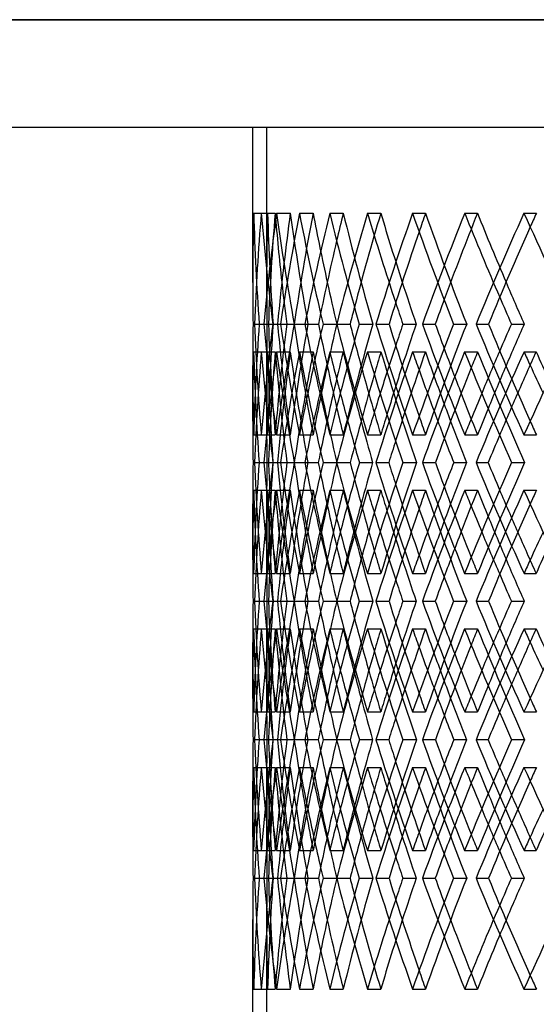
# Model space of a CAD drawing. Extents: x -675 to 675, y -276 to 513.
# Drawn here: x -494 to -402, y -82 to 95 of the extents above; entities that cross this region are included whole.
import ezdxf

# ---------------------------------------------------------------- set-up
doc = ezdxf.new("R2010")
doc.units = 0
doc.layers.add('HIDDEN', color=7, linetype='CONTINUOUS')
doc.layers.add('THICK', color=7, linetype='CONTINUOUS')

msp = doc.modelspace()

# ---------------------------------------------------------------- linework, layer by layer
at = {"layer": 'HIDDEN'}
for p, q in [((0, 94.78), (-675, 94.78)), ((-450, 75.5), (-450, 47.63)), ((-450, 75.5), (450, 75.5)), ((-452.33, 60.03), (-449.83, 60.03)), ((-450.95, 60.03), (-448.46, 60.03)), ((-448.21, 60.03), (-445.73, 60.03)), ((-444.11, 60.03), (-441.65, 60.03)), ((-438.65, 60.03), (-436.23, 60.03)), ((-431.87, 60.03), (-429.48, 60.03)), ((-423.77, 60.03), (-421.43, 60.03)), ((-414.39, 60.03), (-412.1, 60.03)), ((-403.75, 60.03), (-401.51, 60.03)), ((-452.16, 40.12), (-449.67, 40.12)), ((-451.34, 40.12), (-449.94, 40.12)), ((-451.34, 40.12), (-448.84, 40.12)), ((-448.87, 40.12), (-448.03, 40.12)), ((-447.49, 40.12), (-445.04, 40.12)), ((-445.04, 40.12), (-442.56, 40.12)), ((-437.39, 40.12), (-435, 40.12)), ((-433.34, 40.12), (-430.92, 40.12)), ((-421.98, 40.12), (-419.69, 40.12)), ((-416.38, 40.12), (-414.04, 40.12)), ((-452.33, 35.14), (-449.83, 35.14)), ((-450.96, 35.14), (-448.46, 35.14)), ((-448.21, 35.14), (-445.75, 35.14)), ((-444.12, 35.14), (-441.64, 35.14)), ((-438.64, 35.14), (-436.25, 35.14)), ((-431.88, 35.14), (-429.45, 35.14)), ((-423.76, 35.14), (-421.46, 35.14)), ((-414.41, 35.14), (-412.06, 35.14)), ((-403.73, 35.14), (-401.56, 35.14)), ((-450, 32.61), (-450, 22.86)), ((-452.33, 20.21), (-449.83, 20.21)), ((-450.95, 20.21), (-448.46, 20.21)), ((-448.21, 20.21), (-445.73, 20.21)), ((-444.11, 20.21), (-441.65, 20.21)), ((-438.65, 20.21), (-436.23, 20.21)), ((-431.87, 20.21), (-429.48, 20.21)), ((-423.77, 20.21), (-421.43, 20.21)), ((-414.39, 20.21), (-412.1, 20.21)), ((-403.75, 20.21), (-401.51, 20.21)), ((-452.44, 15.23), (-449.93, 15.23)), ((-451.34, 15.23), (-449.66, 15.23)), ((-450.51, 15.23), (-448.05, 15.23)), ((-448.87, 15.23), (-446.36, 15.23)), ((-448.87, 15.23), (-448.85, 15.23)), ((-443.12, 15.23), (-440.72, 15.23)), ((-439.86, 15.23), (-437.37, 15.23)), ((-430.35, 15.23), (-428.04, 15.23)), ((-425.5, 15.23), (-423.07, 15.23)), ((-412.35, 15.23), (-410.17, 15.23)), ((-405.98, 15.23), (-403.63, 15.23)), ((-452.33, 10.26), (-449.83, 10.26)), ((-450.95, 10.26), (-448.46, 10.26)), ((-448.21, 10.26), (-445.73, 10.26)), ((-444.11, 10.26), (-441.65, 10.26)), ((-438.65, 10.26), (-436.23, 10.26)), ((-431.87, 10.26), (-429.48, 10.26)), ((-423.77, 10.26), (-421.43, 10.26)), ((-414.39, 10.26), (-412.1, 10.26)), ((-403.75, 10.26), (-401.51, 10.26)), ((-450, 7.6), (-450, -2.14)), ((-452.33, -4.68), (-449.83, -4.68)), ((-450.96, -4.68), (-448.46, -4.68)), ((-448.21, -4.68), (-445.75, -4.68)), ((-444.12, -4.68), (-441.64, -4.68)), ((-438.64, -4.68), (-436.25, -4.68)), ((-431.88, -4.68), (-429.45, -4.68)), ((-423.76, -4.68), (-421.46, -4.68)), ((-414.41, -4.68), (-412.06, -4.68)), ((-403.73, -4.68), (-401.56, -4.68)), ((-452.16, -9.65), (-449.67, -9.65)), ((-451.34, -9.65), (-449.94, -9.65)), ((-451.34, -9.65), (-448.84, -9.65)), ((-448.87, -9.65), (-448.03, -9.65)), ((-447.49, -9.65), (-445.04, -9.65)), ((-445.04, -9.65), (-442.56, -9.65)), ((-437.39, -9.65), (-435, -9.65)), ((-433.34, -9.65), (-430.92, -9.65)), ((-421.98, -9.65), (-419.69, -9.65)), ((-416.38, -9.65), (-414.04, -9.65)), ((-452.33, -14.62), (-449.83, -14.62)), ((-450.96, -14.62), (-448.46, -14.62)), ((-448.21, -14.62), (-445.75, -14.62)), ((-444.12, -14.62), (-441.64, -14.62)), ((-438.64, -14.62), (-436.25, -14.62)), ((-431.88, -14.62), (-429.45, -14.62)), ((-423.76, -14.62), (-421.46, -14.62)), ((-414.41, -14.62), (-412.06, -14.62)), ((-403.73, -14.62), (-401.56, -14.62)), ((-450, -17.16), (-450, -26.9)), ((-452.33, -29.56), (-449.83, -29.56)), ((-450.95, -29.56), (-448.46, -29.56)), ((-448.21, -29.56), (-445.73, -29.56)), ((-444.11, -29.56), (-441.65, -29.56)), ((-438.65, -29.56), (-436.23, -29.56)), ((-431.87, -29.56), (-429.48, -29.56)), ((-423.77, -29.56), (-421.43, -29.56)), ((-414.39, -29.56), (-412.1, -29.56)), ((-403.75, -29.56), (-401.51, -29.56)), ((-452.44, -34.53), (-449.93, -34.53)), ((-451.34, -34.53), (-449.66, -34.53)), ((-450.51, -34.53), (-448.05, -34.53)), ((-448.87, -34.53), (-446.36, -34.53)), ((-448.87, -34.53), (-448.85, -34.53)), ((-443.12, -34.53), (-440.72, -34.53)), ((-439.86, -34.53), (-437.37, -34.53)), ((-430.35, -34.53), (-428.04, -34.53)), ((-425.5, -34.53), (-423.07, -34.53)), ((-412.35, -34.53), (-410.17, -34.53)), ((-405.98, -34.53), (-403.63, -34.53)), ((-452.33, -39.51), (-449.83, -39.51)), ((-450.95, -39.51), (-448.46, -39.51)), ((-448.21, -39.51), (-445.73, -39.51)), ((-444.11, -39.51), (-441.65, -39.51)), ((-438.65, -39.51), (-436.23, -39.51)), ((-431.87, -39.51), (-429.48, -39.51)), ((-423.77, -39.51), (-421.43, -39.51)), ((-414.39, -39.51), (-412.1, -39.51)), ((-403.75, -39.51), (-401.51, -39.51)), ((-450, -42.16), (-450, -51.91)), ((-452.33, -54.44), (-449.83, -54.44)), ((-450.96, -54.44), (-448.46, -54.44)), ((-448.21, -54.44), (-445.75, -54.44)), ((-444.12, -54.44), (-441.64, -54.44)), ((-438.64, -54.44), (-436.25, -54.44)), ((-431.88, -54.44), (-429.45, -54.44)), ((-423.76, -54.44), (-421.46, -54.44)), ((-414.41, -54.44), (-412.06, -54.44)), ((-403.73, -54.44), (-401.56, -54.44)), ((-452.16, -59.42), (-449.67, -59.42)), ((-451.34, -59.42), (-449.94, -59.42)), ((-451.34, -59.42), (-448.84, -59.42)), ((-448.87, -59.42), (-448.03, -59.42)), ((-447.49, -59.42), (-445.04, -59.42)), ((-445.04, -59.42), (-442.56, -59.42)), ((-437.39, -59.42), (-435, -59.42)), ((-433.34, -59.42), (-430.92, -59.42)), ((-421.98, -59.42), (-419.69, -59.42)), ((-416.38, -59.42), (-414.04, -59.42)), ((-450, -66.93), (-450, -84.8)), ((-452.33, -79.33), (-449.83, -79.33)), ((-450.95, -79.33), (-448.46, -79.33)), ((-448.21, -79.33), (-445.73, -79.33)), ((-444.11, -79.33), (-441.65, -79.33)), ((-438.65, -79.33), (-436.23, -79.33)), ((-431.87, -79.33), (-429.48, -79.33)), ((-423.77, -79.33), (-421.43, -79.33)), ((-414.39, -79.33), (-412.1, -79.33)), ((-403.75, -79.33), (-401.51, -79.33))]:
    msp.add_line(p, q, dxfattribs=at)
for centre, major_axis, ratio, start_param, end_param in [((0, 60.03), (332.92, 332.92), 0.920565, 2.314858, 2.35887), ((0, 60.03), (332.92, -332.92), 0.920565, -2.314858, -2.270846), ((0, 60.03), (322.55, 322.55), 0.972815, 2.342416, 2.369973), ((0, 60.03), (322.55, -322.55), 0.972815, -2.342416, -2.298159), ((0, 60.03), (331.08, 331.08), 0.920565, 2.314858, 2.359114), ((0, 60.03), (331.08, -331.08), 0.920565, -2.314858, -2.2873), ((0, 60.03), (349.29, 349.29), 0.823565, 2.259742, 2.303754), ((0, 60.03), (339.35, 339.35), 0.870901, 2.2873, 2.307337), ((0, 60.03), (339.35, -339.35), 0.870901, -2.2873, -2.243043), ((0, 60.03), (347.36, 347.36), 0.823565, 2.259742, 2.303999), ((0, 60.03), (349.29, -349.29), 0.823565, -2.259742, -2.219928), ((0, 60.03), (347.36, -347.36), 0.823565, -2.259742, -2.232184), ((0, 60.03), (355.11, 355.11), 0.778331, 2.232184, 2.243154), ((0, 60.03), (364.61, 364.61), 0.734997, 2.204626, 2.248638), ((0, 60.03), (355.11, -355.11), 0.778331, -2.232184, -2.187928), ((0, 60.03), (362.59, 362.59), 0.734997, 2.204626, 2.242087), ((0, 60.03), (364.61, -364.61), 0.734997, -2.204626, -2.169096), ((0, 60.03), (362.59, -362.59), 0.734997, -2.204626, -2.177069), ((0, 60.03), (369.8, 369.8), 0.693385, 2.177069, 2.184488), ((0, 60.03), (378.82, 378.82), 0.653333, 2.149511, 2.193523), ((0, 60.03), (369.8, -369.8), 0.693385, -2.177069, -2.132812), ((0, 60.03), (376.72, 376.72), 0.653333, 2.149511, 2.183986), ((0, 60.03), (378.82, -378.82), 0.653333, -2.149511, -2.116174), ((0, 60.03), (376.72, -376.72), 0.653333, -2.149511, -2.121953), ((0, 60.03), (383.36, 383.36), 0.614698, 2.121953, 2.127442), ((0, 60.03), (322.55, 322.55), 0.972815, 2.369973, 2.386672), ((0, 20.21), (332.92, -332.92), 0.920565, -2.35887, -2.314858), ((0, 20.21), (332.92, 332.92), 0.920565, 2.270846, 2.314858), ((0, 20.21), (322.55, -322.55), 0.972815, -2.386672, -2.369973), ((0, 20.21), (322.55, 322.55), 0.972815, 2.298159, 2.342416), ((0, 20.21), (331.08, -331.08), 0.920565, -2.359114, -2.314858), ((0, 20.21), (349.29, -349.29), 0.823565, -2.303754, -2.259742), ((0, 20.21), (339.35, 339.35), 0.870901, 2.243043, 2.2873), ((0, 20.21), (347.36, -347.36), 0.823565, -2.303999, -2.276241), ((0, 20.21), (364.61, -364.61), 0.734997, -2.248638, -2.204626), ((0, 20.21), (355.11, 355.11), 0.778331, 2.187928, 2.232184), ((0, 20.21), (378.82, -378.82), 0.653333, -2.193523, -2.149511), ((0, 20.21), (369.8, 369.8), 0.693385, 2.132812, 2.177069), ((0, 20.21), (349.29, 349.29), 0.823565, 2.219928, 2.243271), ((0, 20.21), (362.59, -362.59), 0.734997, -2.242087, -2.221126), ((0, 20.21), (364.61, 364.61), 0.734997, 2.169096, 2.188156), ((0, 20.21), (376.72, -376.72), 0.653333, -2.183986, -2.16601), ((0, 60.03), (332.92, 332.92), 0.920565, 2.369876, 2.397531), ((0, 10.26), (332.92, -332.92), 0.920565, -2.369876, -2.325851), ((0, 60.03), (349.29, 349.29), 0.823565, 2.314761, 2.358893), ((0, 60.03), (331.08, 331.08), 0.920565, 2.370182, 2.397531), ((0, 10.26), (331.08, -331.08), 0.920565, -2.370182, -2.325912), ((0, 10.26), (322.55, 322.55), 0.972815, 2.287091, 2.320726), ((0, 60.03), (322.55, -322.55), 0.972815, -2.287091, -2.242712), ((0, 10.26), (349.29, -349.29), 0.823565, -2.314761, -2.270736), ((0, 60.03), (347.36, 347.36), 0.823565, 2.315067, 2.359446), ((0, 10.26), (347.36, -347.36), 0.823565, -2.315067, -2.2873), ((0, 60.03), (364.61, 364.61), 0.734997, 2.259645, 2.303777), ((0, 10.26), (339.35, 339.35), 0.870901, 2.231975, 2.246341), ((0, 60.03), (339.35, -339.35), 0.870901, -2.231975, -2.187596), ((0, 10.26), (364.61, -364.61), 0.734997, -2.259645, -2.248889), ((0, 10.26), (355.11, 355.11), 0.778331, 2.17686, 2.185891), ((0, 60.03), (378.82, 378.82), 0.653333, 2.204529, 2.248662), ((0, 60.03), (355.11, -355.11), 0.778331, -2.17686, -2.132481), ((0, 10.26), (378.82, -378.82), 0.653333, -2.204529, -2.197304), ((0, 10.26), (369.8, 369.8), 0.693385, 2.121744, 2.128228), ((0, 60.03), (391.88, 391.88), 0.57735, 2.149414, 2.193546), ((0, 60.03), (369.8, -369.8), 0.693385, -2.121744, -2.077365), ((0, 20.21), (378.82, 378.82), 0.653333, 2.116174, 2.13304), ((0, 10.26), (391.88, -391.88), 0.57735, -2.149414, -2.144107), ((0, 20.21), (322.55, -322.55), 0.972815, -2.369973, -2.342416), ((0, 20.21), (331.08, 331.08), 0.920565, 2.2873, 2.314858), ((0, 20.21), (347.36, 347.36), 0.823565, 2.232184, 2.256276), ((0, 10.26), (362.59, -362.59), 0.734997, -2.25355, -2.232184), ((0, 20.21), (362.59, 362.59), 0.734997, 2.177069, 2.19649), ((0, 20.21), (376.72, 376.72), 0.653333, 2.121953, 2.139045), ((0, 10.26), (376.72, -376.72), 0.653333, -2.195239, -2.177069), ((0, 20.21), (339.35, -339.35), 0.870901, -2.307337, -2.2873), ((0, 20.21), (349.29, 349.29), 0.823565, 2.245598, 2.259742), ((0, 60.03), (362.59, 362.59), 0.734997, 2.276458, 2.299939), ((0, 10.26), (364.61, -364.61), 0.734997, -2.243182, -2.222341), ((0, 60.03), (376.72, 376.72), 0.653333, 2.221342, 2.240512), ((0, 10.26), (378.82, -378.82), 0.653333, -2.188066, -2.170192), ((0, 60.03), (389.71, 389.71), 0.57735, 2.166226, 2.183188), ((0, 20.21), (355.11, -355.11), 0.778331, -2.243154, -2.232184), ((0, 20.21), (364.61, 364.61), 0.734997, 2.195794, 2.204626), ((0, 20.21), (369.8, -369.8), 0.693385, -2.184488, -2.177069), ((0, 20.21), (378.82, 378.82), 0.653333, 2.143213, 2.149511), ((0, 60.03), (331.08, 331.08), 0.920565, 2.397531, 2.414561), ((0, 20.21), (383.36, -383.36), 0.614698, -2.127442, -2.121953), ((0, 20.21), (332.92, 332.92), 0.920565, 2.325851, 2.369876), ((0, -29.56), (349.29, -349.29), 0.823565, -2.358893, -2.314761), ((0, -29.56), (331.08, -331.08), 0.920565, -2.414561, -2.397531), ((0, 20.21), (331.08, 331.08), 0.920565, 2.325912, 2.370182), ((0, -29.56), (322.55, 322.55), 0.972815, 2.242712, 2.287091), ((0, 20.21), (349.29, 349.29), 0.823565, 2.270736, 2.314761), ((0, -29.56), (347.36, -347.36), 0.823565, -2.359446, -2.315067), ((0, -29.56), (364.61, -364.61), 0.734997, -2.303777, -2.259645), ((0, -29.56), (339.35, 339.35), 0.870901, 2.187596, 2.231975), ((0, -29.56), (378.82, -378.82), 0.653333, -2.248662, -2.204529), ((0, -29.56), (355.11, 355.11), 0.778331, 2.132481, 2.17686), ((0, -29.56), (391.88, -391.88), 0.57735, -2.193546, -2.149414), ((0, -29.56), (369.8, 369.8), 0.693385, 2.077365, 2.121744), ((0, -29.56), (362.59, -362.59), 0.734997, -2.299939, -2.276458), ((0, 20.21), (364.61, 364.61), 0.734997, 2.222341, 2.243182), ((0, -29.56), (376.72, -376.72), 0.653333, -2.240512, -2.221342), ((0, 20.21), (378.82, 378.82), 0.653333, 2.170192, 2.188066), ((0, 10.26), (332.92, 332.92), 0.920565, 2.314858, 2.35887), ((0, 10.26), (332.92, -332.92), 0.920565, -2.314858, -2.270846), ((0, 10.26), (322.55, 322.55), 0.972815, 2.342416, 2.369973), ((0, 10.26), (322.55, -322.55), 0.972815, -2.342416, -2.298159), ((0, 10.26), (331.08, 331.08), 0.920565, 2.314858, 2.359114), ((0, 20.21), (322.55, -322.55), 0.972815, -2.320726, -2.287091), ((0, 10.26), (331.08, -331.08), 0.920565, -2.314858, -2.2873), ((0, 10.26), (349.29, 349.29), 0.823565, 2.259742, 2.303754), ((0, 10.26), (339.35, 339.35), 0.870901, 2.2873, 2.307337), ((0, 10.26), (339.35, -339.35), 0.870901, -2.2873, -2.243043), ((0, 10.26), (349.29, -349.29), 0.823565, -2.259742, -2.245598), ((0, 10.26), (355.11, 355.11), 0.778331, 2.232184, 2.243154), ((0, 10.26), (364.61, 364.61), 0.734997, 2.204626, 2.248638), ((0, 10.26), (355.11, -355.11), 0.778331, -2.232184, -2.187928), ((0, 10.26), (364.61, -364.61), 0.734997, -2.204626, -2.195794), ((0, 10.26), (369.8, 369.8), 0.693385, 2.177069, 2.184488), ((0, 10.26), (378.82, 378.82), 0.653333, 2.149511, 2.193523), ((0, 10.26), (369.8, -369.8), 0.693385, -2.177069, -2.132812), ((0, 10.26), (378.82, -378.82), 0.653333, -2.149511, -2.143213), ((0, -29.56), (389.71, -389.71), 0.57735, -2.183188, -2.166226), ((0, 10.26), (383.36, 383.36), 0.614698, 2.121953, 2.127442), ((0, -29.56), (332.92, -332.92), 0.920565, -2.397531, -2.369876), ((0, -29.56), (331.08, -331.08), 0.920565, -2.397531, -2.370182), ((0, 20.21), (347.36, 347.36), 0.823565, 2.2873, 2.315067), ((0, 10.26), (347.36, -347.36), 0.823565, -2.256276, -2.232184), ((0, 20.21), (362.59, 362.59), 0.734997, 2.232184, 2.25355), ((0, 20.21), (376.72, 376.72), 0.653333, 2.177069, 2.195239), ((0, 10.26), (362.59, -362.59), 0.734997, -2.19649, -2.177069), ((0, 10.26), (376.72, -376.72), 0.653333, -2.139045, -2.121953), ((0, 10.26), (347.36, 347.36), 0.823565, 2.276241, 2.303999), ((0, 20.21), (339.35, -339.35), 0.870901, -2.246341, -2.231975), ((0, 10.26), (349.29, -349.29), 0.823565, -2.243271, -2.219928), ((0, 10.26), (362.59, 362.59), 0.734997, 2.221126, 2.242087), ((0, 10.26), (364.61, -364.61), 0.734997, -2.188156, -2.169096), ((0, 10.26), (376.72, 376.72), 0.653333, 2.16601, 2.183986), ((0, 10.26), (378.82, -378.82), 0.653333, -2.13304, -2.116174), ((0, 20.21), (364.61, 364.61), 0.734997, 2.248889, 2.259645), ((0, 20.21), (355.11, -355.11), 0.778331, -2.185891, -2.17686), ((0, 20.21), (378.82, 378.82), 0.653333, 2.197304, 2.204529), ((0, 20.21), (369.8, -369.8), 0.693385, -2.128228, -2.121744), ((0, 10.26), (322.55, 322.55), 0.972815, 2.369973, 2.386672), ((0, 20.21), (391.88, 391.88), 0.57735, 2.144107, 2.149414), ((0, -29.56), (332.92, -332.92), 0.920565, -2.35887, -2.314858), ((0, -29.56), (332.92, 332.92), 0.920565, 2.270846, 2.314858), ((0, -29.56), (322.55, -322.55), 0.972815, -2.386672, -2.369973), ((0, -29.56), (322.55, 322.55), 0.972815, 2.298159, 2.342416), ((0, -29.56), (331.08, -331.08), 0.920565, -2.359114, -2.314858), ((0, -29.56), (349.29, -349.29), 0.823565, -2.303754, -2.259742), ((0, -29.56), (339.35, 339.35), 0.870901, 2.243043, 2.2873), ((0, -29.56), (347.36, -347.36), 0.823565, -2.303999, -2.276241), ((0, -29.56), (364.61, -364.61), 0.734997, -2.248638, -2.204626), ((0, -29.56), (355.11, 355.11), 0.778331, 2.187928, 2.232184), ((0, -29.56), (378.82, -378.82), 0.653333, -2.193523, -2.149511), ((0, -29.56), (369.8, 369.8), 0.693385, 2.132812, 2.177069), ((0, -29.56), (349.29, 349.29), 0.823565, 2.219928, 2.243271), ((0, -29.56), (362.59, -362.59), 0.734997, -2.242087, -2.221126), ((0, -29.56), (364.61, 364.61), 0.734997, 2.169096, 2.188156), ((0, -29.56), (376.72, -376.72), 0.653333, -2.183986, -2.16601), ((0, 10.26), (332.92, 332.92), 0.920565, 2.369876, 2.397531), ((0, -39.51), (332.92, -332.92), 0.920565, -2.369876, -2.325851), ((0, 10.26), (349.29, 349.29), 0.823565, 2.314761, 2.358893), ((0, 10.26), (331.08, 331.08), 0.920565, 2.370182, 2.397531), ((0, -39.51), (331.08, -331.08), 0.920565, -2.370182, -2.325912), ((0, -39.51), (322.55, 322.55), 0.972815, 2.287091, 2.320726), ((0, 10.26), (322.55, -322.55), 0.972815, -2.287091, -2.242712), ((0, -39.51), (349.29, -349.29), 0.823565, -2.314761, -2.270736), ((0, 10.26), (347.36, 347.36), 0.823565, 2.315067, 2.359446), ((0, -39.51), (347.36, -347.36), 0.823565, -2.315067, -2.2873), ((0, 10.26), (364.61, 364.61), 0.734997, 2.259645, 2.303777), ((0, -39.51), (339.35, 339.35), 0.870901, 2.231975, 2.246341), ((0, 10.26), (339.35, -339.35), 0.870901, -2.231975, -2.187596), ((0, -39.51), (364.61, -364.61), 0.734997, -2.259645, -2.248889), ((0, -39.51), (355.11, 355.11), 0.778331, 2.17686, 2.185891), ((0, 10.26), (378.82, 378.82), 0.653333, 2.204529, 2.248662), ((0, 10.26), (355.11, -355.11), 0.778331, -2.17686, -2.132481), ((0, -39.51), (378.82, -378.82), 0.653333, -2.204529, -2.197304), ((0, -39.51), (369.8, 369.8), 0.693385, 2.121744, 2.128228), ((0, 10.26), (391.88, 391.88), 0.57735, 2.149414, 2.193546), ((0, 10.26), (369.8, -369.8), 0.693385, -2.121744, -2.077365), ((0, -29.56), (378.82, 378.82), 0.653333, 2.116174, 2.13304), ((0, -39.51), (391.88, -391.88), 0.57735, -2.149414, -2.144107), ((0, -29.56), (322.55, -322.55), 0.972815, -2.369973, -2.342416), ((0, -29.56), (331.08, 331.08), 0.920565, 2.2873, 2.314858), ((0, -29.56), (347.36, 347.36), 0.823565, 2.232184, 2.256276), ((0, -39.51), (362.59, -362.59), 0.734997, -2.25355, -2.232184), ((0, -29.56), (362.59, 362.59), 0.734997, 2.177069, 2.19649), ((0, -29.56), (376.72, 376.72), 0.653333, 2.121953, 2.139045), ((0, -39.51), (376.72, -376.72), 0.653333, -2.195239, -2.177069), ((0, -29.56), (339.35, -339.35), 0.870901, -2.307337, -2.2873), ((0, 10.26), (362.59, 362.59), 0.734997, 2.276458, 2.299939), ((0, -39.51), (364.61, -364.61), 0.734997, -2.243182, -2.222341), ((0, 10.26), (376.72, 376.72), 0.653333, 2.221342, 2.240512), ((0, -39.51), (378.82, -378.82), 0.653333, -2.188066, -2.170192), ((0, 10.26), (389.71, 389.71), 0.57735, 2.166226, 2.183188), ((0, -29.56), (349.29, 349.29), 0.823565, 2.245598, 2.259742), ((0, -29.56), (355.11, -355.11), 0.778331, -2.243154, -2.232184), ((0, -29.56), (364.61, 364.61), 0.734997, 2.195794, 2.204626), ((0, -29.56), (369.8, -369.8), 0.693385, -2.184488, -2.177069), ((0, 10.26), (331.08, 331.08), 0.920565, 2.397531, 2.414561), ((0, -29.56), (378.82, 378.82), 0.653333, 2.143213, 2.149511), ((0, -29.56), (383.36, -383.36), 0.614698, -2.127442, -2.121953), ((0, -29.56), (332.92, 332.92), 0.920565, 2.325851, 2.369876), ((0, -79.33), (349.29, -349.29), 0.823565, -2.358893, -2.314761), ((0, -79.33), (331.08, -331.08), 0.920565, -2.414561, -2.397531), ((0, -29.56), (331.08, 331.08), 0.920565, 2.325912, 2.370182), ((0, -79.33), (322.55, 322.55), 0.972815, 2.242712, 2.287091), ((0, -29.56), (349.29, 349.29), 0.823565, 2.270736, 2.314761), ((0, -79.33), (347.36, -347.36), 0.823565, -2.359446, -2.315067), ((0, -79.33), (364.61, -364.61), 0.734997, -2.303777, -2.259645), ((0, -79.33), (339.35, 339.35), 0.870901, 2.187596, 2.231975), ((0, -79.33), (378.82, -378.82), 0.653333, -2.248662, -2.204529), ((0, -79.33), (355.11, 355.11), 0.778331, 2.132481, 2.17686), ((0, -79.33), (391.88, -391.88), 0.57735, -2.193546, -2.149414), ((0, -79.33), (369.8, 369.8), 0.693385, 2.077365, 2.121744), ((0, -79.33), (362.59, -362.59), 0.734997, -2.299939, -2.276458), ((0, -29.56), (364.61, 364.61), 0.734997, 2.222341, 2.243182), ((0, -79.33), (376.72, -376.72), 0.653333, -2.240512, -2.221342), ((0, -39.51), (332.92, 332.92), 0.920565, 2.314858, 2.35887), ((0, -39.51), (332.92, -332.92), 0.920565, -2.314858, -2.270846), ((0, -39.51), (322.55, 322.55), 0.972815, 2.342416, 2.369973), ((0, -39.51), (322.55, -322.55), 0.972815, -2.342416, -2.298159), ((0, -39.51), (331.08, 331.08), 0.920565, 2.314858, 2.359114), ((0, -29.56), (322.55, -322.55), 0.972815, -2.320726, -2.287091), ((0, -39.51), (331.08, -331.08), 0.920565, -2.314858, -2.2873), ((0, -39.51), (349.29, 349.29), 0.823565, 2.259742, 2.303754), ((0, -39.51), (339.35, 339.35), 0.870901, 2.2873, 2.307337), ((0, -39.51), (339.35, -339.35), 0.870901, -2.2873, -2.243043), ((0, -39.51), (349.29, -349.29), 0.823565, -2.259742, -2.245598), ((0, -39.51), (355.11, 355.11), 0.778331, 2.232184, 2.243154), ((0, -39.51), (364.61, 364.61), 0.734997, 2.204626, 2.248638), ((0, -39.51), (355.11, -355.11), 0.778331, -2.232184, -2.187928), ((0, -39.51), (364.61, -364.61), 0.734997, -2.204626, -2.195794), ((0, -39.51), (369.8, 369.8), 0.693385, 2.177069, 2.184488), ((0, -39.51), (378.82, 378.82), 0.653333, 2.149511, 2.193523), ((0, -39.51), (369.8, -369.8), 0.693385, -2.177069, -2.132812), ((0, -29.56), (378.82, 378.82), 0.653333, 2.170192, 2.188066), ((0, -39.51), (378.82, -378.82), 0.653333, -2.149511, -2.143213), ((0, -79.33), (389.71, -389.71), 0.57735, -2.183188, -2.166226), ((0, -39.51), (383.36, 383.36), 0.614698, 2.121953, 2.127442), ((0, -79.33), (332.92, -332.92), 0.920565, -2.397531, -2.369876), ((0, -79.33), (331.08, -331.08), 0.920565, -2.397531, -2.370182), ((0, -29.56), (347.36, 347.36), 0.823565, 2.2873, 2.315067), ((0, -39.51), (347.36, -347.36), 0.823565, -2.256276, -2.232184), ((0, -29.56), (362.59, 362.59), 0.734997, 2.232184, 2.25355), ((0, -29.56), (376.72, 376.72), 0.653333, 2.177069, 2.195239), ((0, -39.51), (362.59, -362.59), 0.734997, -2.19649, -2.177069), ((0, -39.51), (376.72, -376.72), 0.653333, -2.139045, -2.121953), ((0, -39.51), (347.36, 347.36), 0.823565, 2.276241, 2.303999), ((0, -39.51), (349.29, -349.29), 0.823565, -2.243271, -2.219928), ((0, -39.51), (362.59, 362.59), 0.734997, 2.221126, 2.242087), ((0, -39.51), (364.61, -364.61), 0.734997, -2.188156, -2.169096), ((0, -39.51), (376.72, 376.72), 0.653333, 2.16601, 2.183986), ((0, -39.51), (378.82, -378.82), 0.653333, -2.13304, -2.116174), ((0, -29.56), (339.35, -339.35), 0.870901, -2.246341, -2.231975), ((0, -29.56), (364.61, 364.61), 0.734997, 2.248889, 2.259645), ((0, -29.56), (355.11, -355.11), 0.778331, -2.185891, -2.17686), ((0, -29.56), (378.82, 378.82), 0.653333, 2.197304, 2.204529), ((0, -39.51), (322.55, 322.55), 0.972815, 2.369973, 2.386672), ((0, -29.56), (369.8, -369.8), 0.693385, -2.128228, -2.121744), ((0, -29.56), (391.88, 391.88), 0.57735, 2.144107, 2.149414), ((0, -79.33), (332.92, -332.92), 0.920565, -2.35887, -2.314858), ((0, -79.33), (332.92, 332.92), 0.920565, 2.270846, 2.314858), ((0, -79.33), (322.55, -322.55), 0.972815, -2.386672, -2.369973), ((0, -79.33), (322.55, 322.55), 0.972815, 2.298159, 2.342416), ((0, -79.33), (331.08, -331.08), 0.920565, -2.359114, -2.314858), ((0, -79.33), (349.29, -349.29), 0.823565, -2.303754, -2.259742), ((0, -79.33), (339.35, 339.35), 0.870901, 2.243043, 2.2873), ((0, -79.33), (347.36, -347.36), 0.823565, -2.303999, -2.259742), ((0, -79.33), (364.61, -364.61), 0.734997, -2.248638, -2.204626), ((0, -79.33), (355.11, 355.11), 0.778331, 2.187928, 2.232184), ((0, -79.33), (378.82, -378.82), 0.653333, -2.193523, -2.149511), ((0, -79.33), (369.8, 369.8), 0.693385, 2.132812, 2.177069), ((0, -79.33), (349.29, 349.29), 0.823565, 2.219928, 2.259742), ((0, -79.33), (362.59, -362.59), 0.734997, -2.242087, -2.204626), ((0, -79.33), (364.61, 364.61), 0.734997, 2.169096, 2.204626), ((0, -79.33), (376.72, -376.72), 0.653333, -2.183986, -2.149511), ((0, -79.33), (378.82, 378.82), 0.653333, 2.116174, 2.149511), ((0, -79.33), (322.55, -322.55), 0.972815, -2.369973, -2.342416), ((0, -79.33), (331.08, 331.08), 0.920565, 2.2873, 2.314858), ((0, -79.33), (347.36, 347.36), 0.823565, 2.232184, 2.259742), ((0, -79.33), (362.59, 362.59), 0.734997, 2.177069, 2.204626), ((0, -79.33), (376.72, 376.72), 0.653333, 2.121953, 2.149511), ((0, -79.33), (339.35, -339.35), 0.870901, -2.307337, -2.2873), ((0, -79.33), (355.11, -355.11), 0.778331, -2.243154, -2.232184), ((0, -79.33), (369.8, -369.8), 0.693385, -2.184488, -2.177069), ((0, -79.33), (383.36, -383.36), 0.614698, -2.127442, -2.121953)]:
    msp.add_ellipse(centre, major_axis=major_axis, ratio=ratio, start_param=start_param, end_param=end_param, dxfattribs=at)
at = {"layer": 'THICK'}
for p, q in [((-675, 94.78), (0, 94.78)), ((-675, 75.5), (675, 75.5)), ((-452.5, 47.56), (-452.5, 75.5)), ((-452.44, 40.12), (-451.34, 40.12)), ((-450.51, 40.12), (-448.03, 40.12)), ((-448.03, 40.12), (-446.38, 40.12)), ((-443.12, 40.12), (-440.69, 40.12)), ((-439.86, 40.12), (-437.4, 40.12)), ((-430.34, 40.12), (-428, 40.12)), ((-425.51, 40.12), (-423.12, 40.12)), ((-412.34, 40.12), (-410.11, 40.12)), ((-405.99, 40.12), (-403.7, 40.12)), ((-452.5, 22.66), (-452.5, 32.68)), ((-452.16, 15.23), (-449.66, 15.23)), ((-449.66, 15.23), (-448.87, 15.23)), ((-447.5, 15.23), (-445.02, 15.23)), ((-445.03, 15.23), (-442.58, 15.23)), ((-437.41, 15.23), (-434.98, 15.23)), ((-433.33, 15.23), (-430.94, 15.23)), ((-422, 15.23), (-419.66, 15.23)), ((-416.36, 15.23), (-414.07, 15.23)), ((-452.5, -2.21), (-452.5, 7.81)), ((-452.44, -9.65), (-451.34, -9.65)), ((-450.51, -9.65), (-448.03, -9.65)), ((-448.03, -9.65), (-446.38, -9.65)), ((-443.12, -9.65), (-440.69, -9.65)), ((-439.86, -9.65), (-437.4, -9.65)), ((-430.34, -9.65), (-428, -9.65)), ((-425.51, -9.65), (-423.12, -9.65)), ((-412.34, -9.65), (-410.11, -9.65)), ((-405.99, -9.65), (-403.7, -9.65)), ((-452.5, -27.11), (-452.5, -17.09)), ((-452.16, -34.53), (-449.66, -34.53)), ((-449.66, -34.53), (-448.87, -34.53)), ((-447.5, -34.53), (-445.02, -34.53)), ((-445.03, -34.53), (-442.58, -34.53)), ((-437.41, -34.53), (-434.98, -34.53)), ((-433.33, -34.53), (-430.94, -34.53)), ((-422, -34.53), (-419.66, -34.53)), ((-416.36, -34.53), (-414.07, -34.53)), ((-452.5, -51.98), (-452.5, -41.96)), ((-452.44, -59.42), (-451.34, -59.42)), ((-450.51, -59.42), (-448.03, -59.42)), ((-448.03, -59.42), (-446.38, -59.42)), ((-443.12, -59.42), (-440.69, -59.42)), ((-439.86, -59.42), (-437.4, -59.42)), ((-430.34, -59.42), (-428, -59.42)), ((-425.51, -59.42), (-423.12, -59.42)), ((-412.34, -59.42), (-410.11, -59.42)), ((-405.99, -59.42), (-403.7, -59.42)), ((-452.5, -89.8), (-452.5, -66.86))]:
    msp.add_line(p, q, dxfattribs=at)
for centre, major_axis, ratio, start_param, end_param in [((0, 60.03), (324.34, 324.34), 0.972815, 2.342416, 2.369973), ((0, 60.03), (324.34, -324.34), 0.972815, -2.342416, -2.298404), ((0, 60.03), (341.23, 341.23), 0.870901, 2.2873, 2.331312), ((0, 60.03), (341.23, -341.23), 0.870901, -2.2873, -2.243288), ((0, 60.03), (357.09, 357.09), 0.778331, 2.232184, 2.276196), ((0, 60.03), (357.09, -357.09), 0.778331, -2.232184, -2.188172), ((0, 60.03), (371.85, 371.85), 0.693385, 2.177069, 2.22108), ((0, 60.03), (371.85, -371.85), 0.693385, -2.177069, -2.133057), ((0, 60.03), (385.49, 385.49), 0.614698, 2.121953, 2.165965), ((0, 60.03), (385.49, -385.49), 0.614698, -2.121953, -2.077941), ((0, 60.03), (369.8, 369.8), 0.693385, 2.184488, 2.221325), ((0, 60.03), (383.36, 383.36), 0.614698, 2.127442, 2.166209), ((0, 60.03), (355.11, 355.11), 0.778331, 2.243154, 2.276441), ((0, 60.03), (339.35, 339.35), 0.870901, 2.307337, 2.331556), ((0, 60.03), (324.34, 324.34), 0.972815, 2.369973, 2.386427), ((0, 60.03), (331.08, -331.08), 0.920565, -2.2873, -2.270601), ((0, 60.03), (347.36, -347.36), 0.823565, -2.232184, -2.215486), ((0, 60.03), (362.59, -362.59), 0.734997, -2.177069, -2.16037), ((0, 60.03), (376.72, -376.72), 0.653333, -2.121953, -2.105254), ((0, 60.03), (376.72, 376.72), 0.653333, 2.183986, 2.193767), ((0, 60.03), (378.82, -378.82), 0.653333, -2.116174, -2.105499), ((0, 60.03), (362.59, 362.59), 0.734997, 2.242087, 2.248883), ((0, 60.03), (364.61, -364.61), 0.734997, -2.169096, -2.160615), ((0, 60.03), (349.29, -349.29), 0.823565, -2.219928, -2.21573), ((0, 20.21), (324.34, -324.34), 0.972815, -2.386427, -2.369973), ((0, 20.21), (324.34, 324.34), 0.972815, 2.298404, 2.342416), ((0, 20.21), (341.23, -341.23), 0.870901, -2.331312, -2.2873), ((0, 20.21), (341.23, 341.23), 0.870901, 2.243288, 2.2873), ((0, 20.21), (339.35, -339.35), 0.870901, -2.331556, -2.307337), ((0, 20.21), (331.08, 331.08), 0.920565, 2.270601, 2.2873), ((0, 20.21), (357.09, -357.09), 0.778331, -2.276196, -2.232184), ((0, 20.21), (355.11, -355.11), 0.778331, -2.276441, -2.243154), ((0, 20.21), (349.29, 349.29), 0.823565, 2.21573, 2.219928), ((0, 20.21), (347.36, 347.36), 0.823565, 2.215486, 2.232184), ((0, 20.21), (357.09, 357.09), 0.778331, 2.188172, 2.232184), ((0, 20.21), (362.59, -362.59), 0.734997, -2.248883, -2.242087), ((0, 20.21), (371.85, -371.85), 0.693385, -2.22108, -2.177069), ((0, 20.21), (369.8, -369.8), 0.693385, -2.221325, -2.184488), ((0, 20.21), (364.61, 364.61), 0.734997, 2.160615, 2.169096), ((0, 20.21), (362.59, 362.59), 0.734997, 2.16037, 2.177069), ((0, 20.21), (371.85, 371.85), 0.693385, 2.133057, 2.177069), ((0, 20.21), (376.72, -376.72), 0.653333, -2.193767, -2.183986), ((0, 20.21), (385.49, -385.49), 0.614698, -2.165965, -2.121953), ((0, 20.21), (383.36, -383.36), 0.614698, -2.166209, -2.127442), ((0, 20.21), (378.82, 378.82), 0.653333, 2.105499, 2.116174), ((0, 20.21), (376.72, 376.72), 0.653333, 2.105254, 2.121953), ((0, 20.21), (385.49, 385.49), 0.614698, 2.077941, 2.121953), ((0, 10.26), (324.34, 324.34), 0.972815, 2.287397, 2.331422), ((0, 60.03), (324.34, -324.34), 0.972815, -2.287397, -2.243265), ((0, 10.26), (341.23, 341.23), 0.870901, 2.232281, 2.276306), ((0, 60.03), (341.23, -341.23), 0.870901, -2.232281, -2.188149), ((0, 60.03), (362.59, 362.59), 0.734997, 2.259951, 2.276458), ((0, 10.26), (357.09, 357.09), 0.778331, 2.177166, 2.221191), ((0, 10.26), (362.59, -362.59), 0.734997, -2.259951, -2.25355), ((0, 60.03), (357.09, -357.09), 0.778331, -2.177166, -2.133033), ((0, 60.03), (376.72, 376.72), 0.653333, 2.204835, 2.221342), ((0, 10.26), (371.85, 371.85), 0.693385, 2.12205, 2.166075), ((0, 10.26), (376.72, -376.72), 0.653333, -2.204835, -2.195239), ((0, 60.03), (371.85, -371.85), 0.693385, -2.12205, -2.077918), ((0, 60.03), (389.71, 389.71), 0.57735, 2.14972, 2.166226), ((0, 10.26), (389.71, -389.71), 0.57735, -2.14972, -2.138331), ((0, 20.21), (324.34, -324.34), 0.972815, -2.369973, -2.342416), ((0, 10.26), (378.82, -378.82), 0.653333, -2.197304, -2.188066), ((0, 10.26), (369.8, 369.8), 0.693385, 2.128228, 2.166014), ((0, 10.26), (391.88, -391.88), 0.57735, -2.144107, -2.132951), ((0, 10.26), (364.61, -364.61), 0.734997, -2.248889, -2.243182), ((0, 10.26), (355.11, 355.11), 0.778331, 2.185891, 2.22113), ((0, 10.26), (339.35, 339.35), 0.870901, 2.246341, 2.276245), ((0, 20.21), (347.36, -347.36), 0.823565, -2.276241, -2.259742), ((0, 20.21), (349.29, 349.29), 0.823565, 2.243271, 2.245598), ((0, 20.21), (362.59, -362.59), 0.734997, -2.221126, -2.204626), ((0, 20.21), (364.61, 364.61), 0.734997, 2.188156, 2.195794), ((0, 20.21), (376.72, -376.72), 0.653333, -2.16601, -2.149511), ((0, 20.21), (378.82, 378.82), 0.653333, 2.13304, 2.143213), ((0, 20.21), (376.72, 376.72), 0.653333, 2.139045, 2.149511), ((0, 20.21), (362.59, 362.59), 0.734997, 2.19649, 2.204626), ((0, 60.03), (332.92, 332.92), 0.920565, 2.397531, 2.414009), ((0, 10.26), (347.36, -347.36), 0.823565, -2.2873, -2.270797), ((0, 20.21), (347.36, 347.36), 0.823565, 2.256276, 2.259742), ((0, 10.26), (362.59, -362.59), 0.734997, -2.232184, -2.215681), ((0, 10.26), (376.72, -376.72), 0.653333, -2.177069, -2.160565), ((0, 10.26), (322.55, 322.55), 0.972815, 2.320726, 2.331361), ((0, 10.26), (378.82, -378.82), 0.653333, -2.170192, -2.160504), ((0, 60.03), (389.71, 389.71), 0.57735, 2.183188, 2.194099), ((0, 10.26), (364.61, -364.61), 0.734997, -2.222341, -2.21562), ((0, 60.03), (376.72, 376.72), 0.653333, 2.240512, 2.249214), ((0, 60.03), (362.59, 362.59), 0.734997, 2.299939, 2.30433), ((0, -29.56), (332.92, -332.92), 0.920565, -2.414009, -2.397531), ((0, 20.21), (324.34, -324.34), 0.972815, -2.331422, -2.287397), ((0, -29.56), (324.34, 324.34), 0.972815, 2.243265, 2.287397), ((0, 20.21), (322.55, -322.55), 0.972815, -2.331361, -2.320726), ((0, 20.21), (341.23, -341.23), 0.870901, -2.276306, -2.232281), ((0, 20.21), (339.35, -339.35), 0.870901, -2.276245, -2.246341), ((0, -29.56), (341.23, 341.23), 0.870901, 2.188149, 2.232281), ((0, 20.21), (347.36, 347.36), 0.823565, 2.270797, 2.2873), ((0, -29.56), (362.59, -362.59), 0.734997, -2.30433, -2.299939), ((0, 20.21), (357.09, -357.09), 0.778331, -2.221191, -2.177166), ((0, 20.21), (355.11, -355.11), 0.778331, -2.22113, -2.185891), ((0, 20.21), (364.61, 364.61), 0.734997, 2.21562, 2.222341), ((0, 20.21), (362.59, 362.59), 0.734997, 2.215681, 2.232184), ((0, -29.56), (357.09, 357.09), 0.778331, 2.133033, 2.177166), ((0, -29.56), (376.72, -376.72), 0.653333, -2.249214, -2.240512), ((0, 20.21), (371.85, -371.85), 0.693385, -2.166075, -2.12205), ((0, 20.21), (369.8, -369.8), 0.693385, -2.166014, -2.128228), ((0, 20.21), (378.82, 378.82), 0.653333, 2.160504, 2.170192), ((0, 20.21), (376.72, 376.72), 0.653333, 2.160565, 2.177069), ((0, -29.56), (371.85, 371.85), 0.693385, 2.077918, 2.12205), ((0, -29.56), (389.71, -389.71), 0.57735, -2.194099, -2.183188), ((0, 10.26), (324.34, 324.34), 0.972815, 2.342416, 2.369973), ((0, 10.26), (324.34, -324.34), 0.972815, -2.342416, -2.298404), ((0, 10.26), (341.23, 341.23), 0.870901, 2.2873, 2.331312), ((0, 10.26), (341.23, -341.23), 0.870901, -2.2873, -2.243288), ((0, 10.26), (357.09, 357.09), 0.778331, 2.232184, 2.276196), ((0, 10.26), (347.36, 347.36), 0.823565, 2.259742, 2.276241), ((0, 10.26), (347.36, -347.36), 0.823565, -2.259742, -2.256276), ((0, 10.26), (357.09, -357.09), 0.778331, -2.232184, -2.188172), ((0, 10.26), (362.59, 362.59), 0.734997, 2.204626, 2.221126), ((0, 10.26), (371.85, 371.85), 0.693385, 2.177069, 2.22108), ((0, 10.26), (362.59, -362.59), 0.734997, -2.204626, -2.19649), ((0, 10.26), (371.85, -371.85), 0.693385, -2.177069, -2.133057), ((0, 10.26), (376.72, 376.72), 0.653333, 2.149511, 2.16601), ((0, 10.26), (385.49, 385.49), 0.614698, 2.121953, 2.165965), ((0, 10.26), (376.72, -376.72), 0.653333, -2.149511, -2.139045), ((0, 10.26), (385.49, -385.49), 0.614698, -2.121953, -2.077941), ((0, 10.26), (378.82, -378.82), 0.653333, -2.143213, -2.13304), ((0, 10.26), (383.36, 383.36), 0.614698, 2.127442, 2.166209), ((0, 10.26), (355.11, 355.11), 0.778331, 2.243154, 2.276441), ((0, 10.26), (364.61, -364.61), 0.734997, -2.195794, -2.188156), ((0, 10.26), (369.8, 369.8), 0.693385, 2.184488, 2.221325), ((0, 10.26), (349.29, -349.29), 0.823565, -2.245598, -2.243271), ((0, -29.56), (362.59, -362.59), 0.734997, -2.276458, -2.259951), ((0, 20.21), (364.61, 364.61), 0.734997, 2.243182, 2.248889), ((0, -29.56), (376.72, -376.72), 0.653333, -2.221342, -2.204835), ((0, 20.21), (378.82, 378.82), 0.653333, 2.188066, 2.197304), ((0, -29.56), (389.71, -389.71), 0.57735, -2.166226, -2.14972), ((0, 20.21), (391.88, 391.88), 0.57735, 2.132951, 2.144107), ((0, 10.26), (339.35, 339.35), 0.870901, 2.307337, 2.331556), ((0, 20.21), (389.71, 389.71), 0.57735, 2.138331, 2.14972), ((0, 20.21), (376.72, 376.72), 0.653333, 2.195239, 2.204835), ((0, 10.26), (324.34, 324.34), 0.972815, 2.369973, 2.386427), ((0, 10.26), (331.08, -331.08), 0.920565, -2.2873, -2.270601), ((0, 10.26), (347.36, -347.36), 0.823565, -2.232184, -2.215486), ((0, 20.21), (362.59, 362.59), 0.734997, 2.25355, 2.259951), ((0, 10.26), (362.59, -362.59), 0.734997, -2.177069, -2.16037), ((0, 10.26), (376.72, -376.72), 0.653333, -2.121953, -2.105254), ((0, 10.26), (376.72, 376.72), 0.653333, 2.183986, 2.193767), ((0, 10.26), (378.82, -378.82), 0.653333, -2.116174, -2.105499), ((0, 10.26), (362.59, 362.59), 0.734997, 2.242087, 2.248883), ((0, 10.26), (364.61, -364.61), 0.734997, -2.169096, -2.160615), ((0, 10.26), (349.29, -349.29), 0.823565, -2.219928, -2.21573), ((0, -29.56), (324.34, -324.34), 0.972815, -2.386427, -2.369973), ((0, -29.56), (324.34, 324.34), 0.972815, 2.298404, 2.342416), ((0, -29.56), (341.23, -341.23), 0.870901, -2.331312, -2.2873), ((0, -29.56), (341.23, 341.23), 0.870901, 2.243288, 2.2873), ((0, -29.56), (339.35, -339.35), 0.870901, -2.331556, -2.307337), ((0, -29.56), (331.08, 331.08), 0.920565, 2.270601, 2.2873), ((0, -29.56), (357.09, -357.09), 0.778331, -2.276196, -2.232184), ((0, -29.56), (355.11, -355.11), 0.778331, -2.276441, -2.243154), ((0, -29.56), (349.29, 349.29), 0.823565, 2.21573, 2.219928), ((0, -29.56), (347.36, 347.36), 0.823565, 2.215486, 2.232184), ((0, -29.56), (357.09, 357.09), 0.778331, 2.188172, 2.232184), ((0, -29.56), (362.59, -362.59), 0.734997, -2.248883, -2.242087), ((0, -29.56), (371.85, -371.85), 0.693385, -2.22108, -2.177069), ((0, -29.56), (369.8, -369.8), 0.693385, -2.221325, -2.184488), ((0, -29.56), (364.61, 364.61), 0.734997, 2.160615, 2.169096), ((0, -29.56), (362.59, 362.59), 0.734997, 2.16037, 2.177069), ((0, -29.56), (371.85, 371.85), 0.693385, 2.133057, 2.177069), ((0, -29.56), (376.72, -376.72), 0.653333, -2.193767, -2.183986), ((0, -29.56), (385.49, -385.49), 0.614698, -2.165965, -2.121953), ((0, -29.56), (383.36, -383.36), 0.614698, -2.166209, -2.127442), ((0, -29.56), (378.82, 378.82), 0.653333, 2.105499, 2.116174), ((0, -29.56), (376.72, 376.72), 0.653333, 2.105254, 2.121953), ((0, -29.56), (385.49, 385.49), 0.614698, 2.077941, 2.121953), ((0, -39.51), (324.34, 324.34), 0.972815, 2.287397, 2.331422), ((0, 10.26), (324.34, -324.34), 0.972815, -2.287397, -2.243265), ((0, -39.51), (341.23, 341.23), 0.870901, 2.232281, 2.276306), ((0, 10.26), (341.23, -341.23), 0.870901, -2.232281, -2.188149), ((0, 10.26), (362.59, 362.59), 0.734997, 2.259951, 2.276458), ((0, -39.51), (357.09, 357.09), 0.778331, 2.177166, 2.221191), ((0, -39.51), (362.59, -362.59), 0.734997, -2.259951, -2.25355), ((0, 10.26), (357.09, -357.09), 0.778331, -2.177166, -2.133033), ((0, 10.26), (376.72, 376.72), 0.653333, 2.204835, 2.221342), ((0, -39.51), (371.85, 371.85), 0.693385, 2.12205, 2.166075), ((0, -39.51), (376.72, -376.72), 0.653333, -2.204835, -2.195239), ((0, 10.26), (371.85, -371.85), 0.693385, -2.12205, -2.077918), ((0, 10.26), (389.71, 389.71), 0.57735, 2.14972, 2.166226), ((0, -39.51), (389.71, -389.71), 0.57735, -2.14972, -2.138331), ((0, -29.56), (324.34, -324.34), 0.972815, -2.369973, -2.342416), ((0, -39.51), (369.8, 369.8), 0.693385, 2.128228, 2.166014), ((0, -39.51), (391.88, -391.88), 0.57735, -2.144107, -2.132951), ((0, -39.51), (355.11, 355.11), 0.778331, 2.185891, 2.22113), ((0, -39.51), (378.82, -378.82), 0.653333, -2.197304, -2.188066), ((0, -39.51), (339.35, 339.35), 0.870901, 2.246341, 2.276245), ((0, -39.51), (364.61, -364.61), 0.734997, -2.248889, -2.243182), ((0, -29.56), (347.36, -347.36), 0.823565, -2.276241, -2.259742), ((0, -29.56), (349.29, 349.29), 0.823565, 2.243271, 2.245598), ((0, -29.56), (362.59, -362.59), 0.734997, -2.221126, -2.204626), ((0, -29.56), (364.61, 364.61), 0.734997, 2.188156, 2.195794), ((0, -29.56), (376.72, -376.72), 0.653333, -2.16601, -2.149511), ((0, -29.56), (378.82, 378.82), 0.653333, 2.13304, 2.143213), ((0, -29.56), (362.59, 362.59), 0.734997, 2.19649, 2.204626), ((0, -29.56), (376.72, 376.72), 0.653333, 2.139045, 2.149511), ((0, 10.26), (332.92, 332.92), 0.920565, 2.397531, 2.414009), ((0, -39.51), (347.36, -347.36), 0.823565, -2.2873, -2.270797), ((0, -29.56), (347.36, 347.36), 0.823565, 2.256276, 2.259742), ((0, -39.51), (362.59, -362.59), 0.734997, -2.232184, -2.215681), ((0, -39.51), (376.72, -376.72), 0.653333, -2.177069, -2.160565), ((0, -39.51), (322.55, 322.55), 0.972815, 2.320726, 2.331361), ((0, 10.26), (389.71, 389.71), 0.57735, 2.183188, 2.194099), ((0, -39.51), (364.61, -364.61), 0.734997, -2.222341, -2.21562), ((0, 10.26), (376.72, 376.72), 0.653333, 2.240512, 2.249214), ((0, -39.51), (378.82, -378.82), 0.653333, -2.170192, -2.160504), ((0, 10.26), (362.59, 362.59), 0.734997, 2.299939, 2.30433), ((0, -79.33), (332.92, -332.92), 0.920565, -2.414009, -2.397531), ((0, -29.56), (324.34, -324.34), 0.972815, -2.331422, -2.287397), ((0, -79.33), (324.34, 324.34), 0.972815, 2.243265, 2.287397), ((0, -29.56), (322.55, -322.55), 0.972815, -2.331361, -2.320726), ((0, -29.56), (341.23, -341.23), 0.870901, -2.276306, -2.232281), ((0, -29.56), (339.35, -339.35), 0.870901, -2.276245, -2.246341), ((0, -79.33), (341.23, 341.23), 0.870901, 2.188149, 2.232281), ((0, -29.56), (347.36, 347.36), 0.823565, 2.270797, 2.2873), ((0, -79.33), (362.59, -362.59), 0.734997, -2.30433, -2.299939), ((0, -29.56), (357.09, -357.09), 0.778331, -2.221191, -2.177166), ((0, -29.56), (355.11, -355.11), 0.778331, -2.22113, -2.185891), ((0, -29.56), (364.61, 364.61), 0.734997, 2.21562, 2.222341), ((0, -29.56), (362.59, 362.59), 0.734997, 2.215681, 2.232184), ((0, -79.33), (357.09, 357.09), 0.778331, 2.133033, 2.177166), ((0, -79.33), (376.72, -376.72), 0.653333, -2.249214, -2.240512), ((0, -29.56), (371.85, -371.85), 0.693385, -2.166075, -2.12205), ((0, -29.56), (369.8, -369.8), 0.693385, -2.166014, -2.128228), ((0, -29.56), (378.82, 378.82), 0.653333, 2.160504, 2.170192), ((0, -29.56), (376.72, 376.72), 0.653333, 2.160565, 2.177069), ((0, -79.33), (371.85, 371.85), 0.693385, 2.077918, 2.12205), ((0, -79.33), (389.71, -389.71), 0.57735, -2.194099, -2.183188), ((0, -39.51), (324.34, 324.34), 0.972815, 2.342416, 2.369973), ((0, -39.51), (324.34, -324.34), 0.972815, -2.342416, -2.298404), ((0, -39.51), (341.23, 341.23), 0.870901, 2.2873, 2.331312), ((0, -39.51), (341.23, -341.23), 0.870901, -2.2873, -2.243288), ((0, -39.51), (357.09, 357.09), 0.778331, 2.232184, 2.276196), ((0, -39.51), (347.36, 347.36), 0.823565, 2.259742, 2.276241), ((0, -39.51), (347.36, -347.36), 0.823565, -2.259742, -2.256276), ((0, -39.51), (357.09, -357.09), 0.778331, -2.232184, -2.188172), ((0, -39.51), (362.59, 362.59), 0.734997, 2.204626, 2.221126), ((0, -39.51), (371.85, 371.85), 0.693385, 2.177069, 2.22108), ((0, -39.51), (362.59, -362.59), 0.734997, -2.204626, -2.19649), ((0, -39.51), (371.85, -371.85), 0.693385, -2.177069, -2.133057), ((0, -39.51), (376.72, 376.72), 0.653333, 2.149511, 2.16601), ((0, -39.51), (385.49, 385.49), 0.614698, 2.121953, 2.165965), ((0, -39.51), (376.72, -376.72), 0.653333, -2.149511, -2.139045), ((0, -39.51), (385.49, -385.49), 0.614698, -2.121953, -2.077941), ((0, -39.51), (378.82, -378.82), 0.653333, -2.143213, -2.13304), ((0, -39.51), (383.36, 383.36), 0.614698, 2.127442, 2.166209), ((0, -39.51), (364.61, -364.61), 0.734997, -2.195794, -2.188156), ((0, -39.51), (369.8, 369.8), 0.693385, 2.184488, 2.221325), ((0, -39.51), (349.29, -349.29), 0.823565, -2.245598, -2.243271), ((0, -39.51), (355.11, 355.11), 0.778331, 2.243154, 2.276441), ((0, -79.33), (362.59, -362.59), 0.734997, -2.276458, -2.259951), ((0, -29.56), (364.61, 364.61), 0.734997, 2.243182, 2.248889), ((0, -79.33), (376.72, -376.72), 0.653333, -2.221342, -2.204835), ((0, -29.56), (378.82, 378.82), 0.653333, 2.188066, 2.197304), ((0, -79.33), (389.71, -389.71), 0.57735, -2.166226, -2.14972), ((0, -29.56), (391.88, 391.88), 0.57735, 2.132951, 2.144107), ((0, -39.51), (339.35, 339.35), 0.870901, 2.307337, 2.331556), ((0, -29.56), (389.71, 389.71), 0.57735, 2.138331, 2.14972), ((0, -29.56), (376.72, 376.72), 0.653333, 2.195239, 2.204835), ((0, -39.51), (324.34, 324.34), 0.972815, 2.369973, 2.386427), ((0, -39.51), (331.08, -331.08), 0.920565, -2.2873, -2.270601), ((0, -39.51), (347.36, -347.36), 0.823565, -2.232184, -2.215486), ((0, -29.56), (362.59, 362.59), 0.734997, 2.25355, 2.259951), ((0, -39.51), (362.59, -362.59), 0.734997, -2.177069, -2.16037), ((0, -39.51), (376.72, -376.72), 0.653333, -2.121953, -2.105254), ((0, -39.51), (378.82, -378.82), 0.653333, -2.116174, -2.105499), ((0, -39.51), (362.59, 362.59), 0.734997, 2.242087, 2.248883), ((0, -39.51), (364.61, -364.61), 0.734997, -2.169096, -2.160615), ((0, -39.51), (376.72, 376.72), 0.653333, 2.183986, 2.193767), ((0, -39.51), (349.29, -349.29), 0.823565, -2.219928, -2.21573), ((0, -79.33), (324.34, -324.34), 0.972815, -2.386427, -2.369973), ((0, -79.33), (324.34, 324.34), 0.972815, 2.298404, 2.342416), ((0, -79.33), (341.23, -341.23), 0.870901, -2.331312, -2.2873), ((0, -79.33), (341.23, 341.23), 0.870901, 2.243288, 2.2873), ((0, -79.33), (339.35, -339.35), 0.870901, -2.331556, -2.307337), ((0, -79.33), (331.08, 331.08), 0.920565, 2.270601, 2.2873), ((0, -79.33), (357.09, -357.09), 0.778331, -2.276196, -2.232184), ((0, -79.33), (355.11, -355.11), 0.778331, -2.276441, -2.243154), ((0, -79.33), (349.29, 349.29), 0.823565, 2.21573, 2.219928), ((0, -79.33), (347.36, 347.36), 0.823565, 2.215486, 2.232184), ((0, -79.33), (357.09, 357.09), 0.778331, 2.188172, 2.232184), ((0, -79.33), (362.59, -362.59), 0.734997, -2.248883, -2.242087), ((0, -79.33), (371.85, -371.85), 0.693385, -2.22108, -2.177069), ((0, -79.33), (369.8, -369.8), 0.693385, -2.221325, -2.184488), ((0, -79.33), (364.61, 364.61), 0.734997, 2.160615, 2.169096), ((0, -79.33), (362.59, 362.59), 0.734997, 2.16037, 2.177069), ((0, -79.33), (371.85, 371.85), 0.693385, 2.133057, 2.177069), ((0, -79.33), (376.72, -376.72), 0.653333, -2.193767, -2.183986), ((0, -79.33), (385.49, -385.49), 0.614698, -2.165965, -2.121953), ((0, -79.33), (383.36, -383.36), 0.614698, -2.166209, -2.127442), ((0, -79.33), (378.82, 378.82), 0.653333, 2.105499, 2.116174), ((0, -79.33), (376.72, 376.72), 0.653333, 2.105254, 2.121953), ((0, -79.33), (385.49, 385.49), 0.614698, 2.077941, 2.121953), ((0, -79.33), (324.34, -324.34), 0.972815, -2.369973, -2.342416)]:
    msp.add_ellipse(centre, major_axis=major_axis, ratio=ratio, start_param=start_param, end_param=end_param, dxfattribs=at)

doc.saveas('drawing.dxf')
